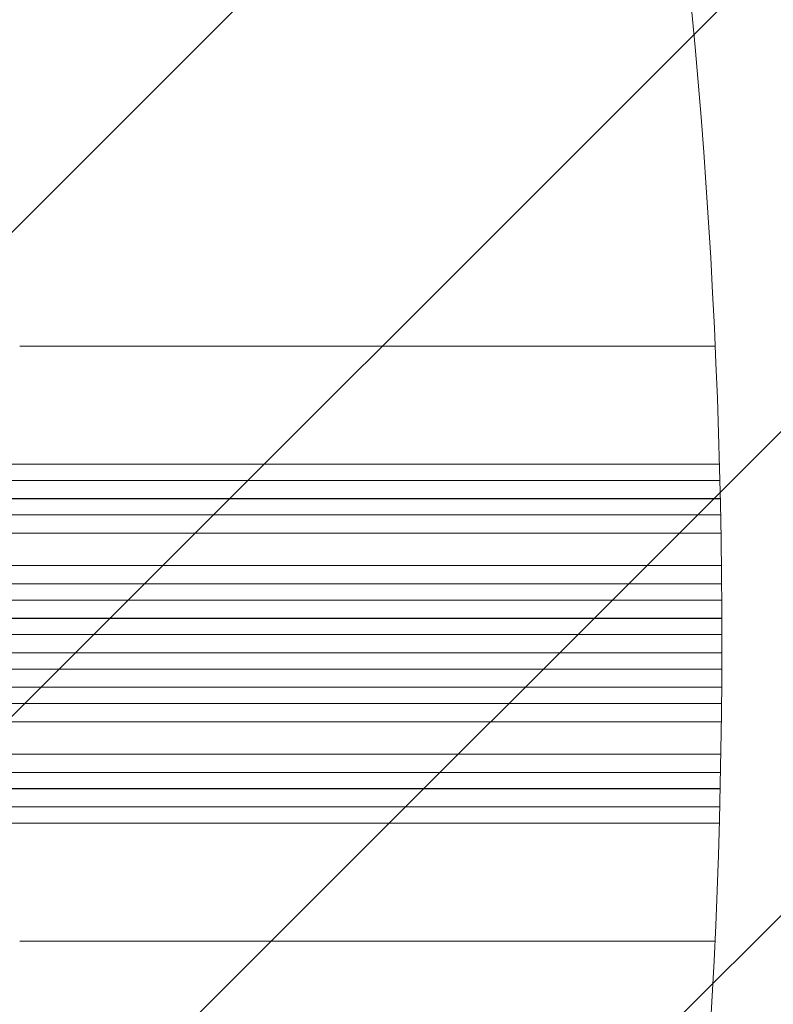
# Model space of a CAD drawing. Units: millimetres. Extents: x -5445 to 6264, y -5275 to 5734.
# Drawn here: x -2530 to -1831, y 207 to 1120 of the extents above; entities that cross this region are included whole.
import ezdxf

# ---------------------------------------------------------------- set-up
doc = ezdxf.new("R2010")
doc.units = ezdxf.units.MM
doc.header["$LTSCALE"] = 20
doc.linetypes.add('HIDDEN', pattern=[9.525, 6.35, -3.175])
doc.layers.add('2d', color=230, linetype='Continuous')
doc.layers.add('EN-Free_Space_Hatch', color=10, linetype='HIDDEN')

msp = doc.modelspace()

# ---------------------------------------------------------------- hatches: boundary and pattern name
at = {"layer": 'EN-Free_Space_Hatch'}
h = msp.add_hatch(dxfattribs=at)
h.set_pattern_fill('ANSI31', color=256, scale=100)
h.set_pattern_definition([(45, (-3470, -459), (-224.506, 224.506), [])])
h.paths.add_polyline_path([(-1107, 1541.01), (-3470, 1541.01, 0.432225), (-4445, 541.01, 0.432225), (-3470, -458.99), (-1107, -458.99, 0.414214), (-107, 541.01, 0.414214)])
h.paths.add_polyline_path([(5036.04, -1303.21, 1), (3633.06, 122.15), (2620.94, -874.08), (2038.23, -874.08, 1), (2038.23, -2874.08), (2620.94, -2874.08, 0.196856), (4023.92, -2299.44)])
h.paths.add_polyline_path([(654.72, 3960.02, 1), (-345.28, 3960.02, 1)])

# ---------------------------------------------------------------- linework, layer by layer
at = {"layer": '2d', "lineweight": 0}
for p, q in [((-2530.07, 817.09), (-1884.95, 817.09)), ((-1881.04, 707.59), (-3186.14, 707.59)), ((-1881.04, 707.74), (-3186.09, 707.74)), ((-1880.65, 692.59), (-3186.27, 692.59)), ((-1880.26, 675.59), (-3195.71, 675.59)), ((-1880.27, 675.71), (-3195.66, 675.71)), ((-1879.96, 660.59), (-3195.84, 660.59)), ((-1879.66, 643.59), (-3196.93, 643.59)), ((-1879.66, 643.67), (-3196.88, 643.67)), ((-1879.24, 613.59), (-3197.3, 613.59)), ((-1879.07, 596.59), (-3209.82, 596.59)), ((-1879.07, 596.64), (-3209.77, 596.64)), ((-1878.96, 581.59), (-3209.91, 581.59)), ((-1878.88, 564.59), (-3211.87, 564.59)), ((-1878.88, 564.61), (-3211.81, 564.61)), ((-1878.84, 549.59), (-3211.93, 549.59)), ((-1878.85, 532.59), (-3211.93, 532.59)), ((-1878.89, 517.59), (-3211.87, 517.59)), ((-1878.89, 517.58), (-3211.81, 517.58)), ((-1878.99, 500.59), (-3209.91, 500.59)), ((-1879.11, 485.59), (-3209.82, 485.59)), ((-1879.11, 485.55), (-3209.77, 485.55)), ((-1879.3, 468.59), (-3197.3, 468.59)), ((-1879.74, 438.59), (-3196.93, 438.59)), ((-1879.74, 438.51), (-3196.88, 438.51)), ((-1880.05, 421.59), (-3195.84, 421.59)), ((-1880.37, 406.59), (-3195.71, 406.59)), ((-1880.37, 406.48), (-3195.66, 406.48)), ((-1880.77, 389.59), (-3186.27, 389.59)), ((-1881.17, 374.59), (-3186.14, 374.59)), ((-1881.17, 374.45), (-3186.09, 374.45)), ((-2530.07, 265.09), (-1885.16, 265.09))]:
    msp.add_line(p, q, dxfattribs=at)
for centre, major_axis, start_param, end_param in [((1471.81, 4185.99), (-0.06, -4366.68), -0.945277, -0.635189), ((1472.36, 4185.99), (-0.06, -4366.68), -0.945277, -0.635189), ((-7295.62, 543.48), (0.08, 5763.58), -1.752724, -1.389877), ((3403.48, -5139.63), (-0.11, -7238.59), -2.444636, -2.258053), ((3404.03, -5139.63), (-0.11, -7238.59), -2.444636, -2.258053)]:
    msp.add_ellipse(centre, major_axis=major_axis, ratio=0.93983, start_param=start_param, end_param=end_param, dxfattribs=at)

doc.saveas('drawing.dxf')
